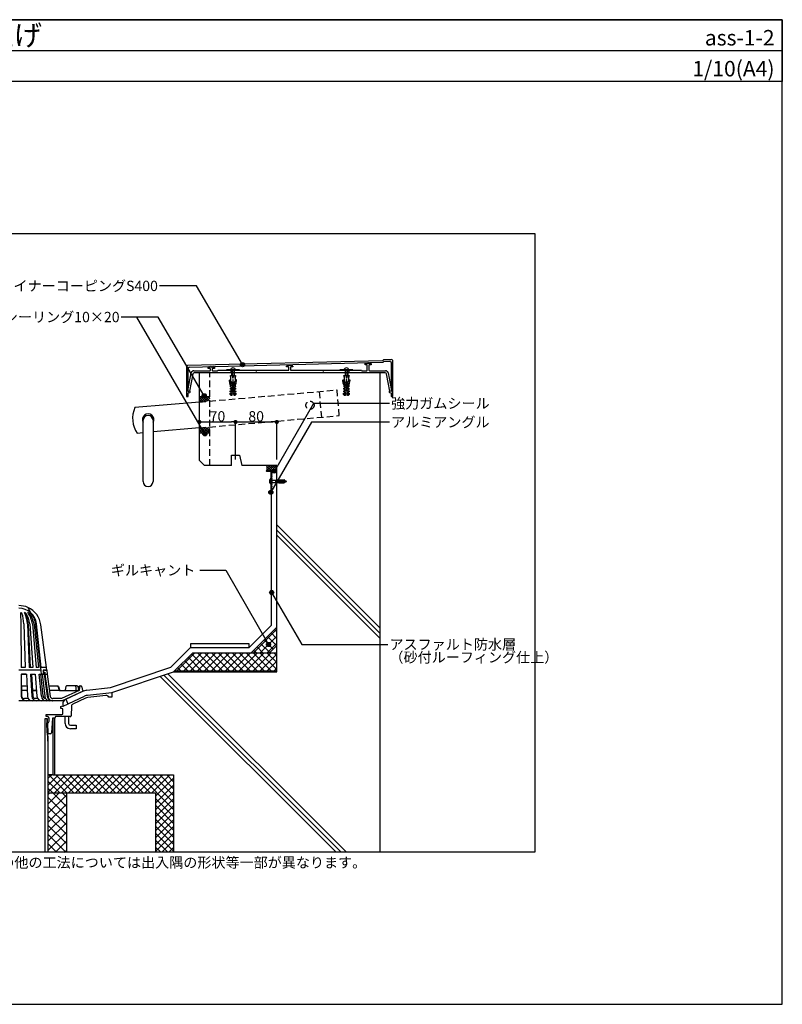
# Model space of a CAD drawing. Units: millimetres. Extents: x 0 to 2760, y 0 to 1910.
# Drawn here: x 1282 to 2760, y 0 to 1910 of the extents above; entities that cross this region are included whole.
import ezdxf
from ezdxf.enums import TextEntityAlignment as Align

# ---------------------------------------------------------------- set-up
doc = ezdxf.new("R2010")
doc.units = ezdxf.units.MM
doc.linetypes.add('DASHED', pattern=[19.05, 12.7, -6.35])
doc.linetypes.add('PLINE2', pattern=[3, 2.1, -0.9])
doc.layers.get('0').update_dxf_attribs({"plot": 0})
for name, color, linetype in [('BOUSUI', 1, 'Continuous'), ('buhin', 2, 'Continuous'), ('dannnetu', 6, 'Continuous'), ('HATCH', 9, 'Continuous'), ('KANAMONO', 4, 'Continuous'), ('KANAMONO_SCREW', 4, 'Continuous'), ('KASAGI', 150, 'Continuous'), ('KUTAI', 3, 'Continuous'), ('MOJI', 7, 'Continuous'), ('sunpo', 7, 'Continuous'), ('WAKU', 7, 'Continuous')]:
    doc.layers.add(name, color=color, linetype=linetype)
doc.styles.add('MSゴシック', font='txt')

# ---------------------------------------------------------------- blocks, each defined once
blk = doc.blocks.new('_DOT')
at = {"color": 0, "linetype": 'ByBlock'}
blk.add_line((-0.5, 0), (-1, 0), dxfattribs=at)
at = {"color": 0, "linetype": 'ByBlock', "const_width": 0.5}
blk.add_lwpolyline([(-0.25, 0, 1), (0.25, 0, 1)], format="xyb", close=True, dxfattribs=at)

msp = doc.modelspace()

# ---------------------------------------------------------------- hatches: boundary and pattern name
at = {"layer": 'MOJI'}
h = msp.add_hatch(color=256, dxfattribs=at)
edge = h.paths.add_edge_path()
edge.add_arc((1713.6, 1240.9), 4, 0, 360)
h = msp.add_hatch(color=256, dxfattribs=at)
edge = h.paths.add_edge_path()
edge.add_arc((1639.3, 1180.5), 4, 0, 360)
h = msp.add_hatch(color=256, dxfattribs=at)
edge = h.paths.add_edge_path()
edge.add_arc((1640.6, 1106.7), 4, 0, 360)
h = msp.add_hatch(color=256, dxfattribs=at)
edge = h.paths.add_edge_path()
edge.add_arc((1775.3, 1034.4), 4, 0, 360)
h = msp.add_hatch(color=256, dxfattribs=at)
edge = h.paths.add_edge_path()
edge.add_arc((1768.4, 993.3), 4, 0, 360)
h = msp.add_hatch(color=256, dxfattribs=at)
edge = h.paths.add_edge_path()
edge.add_arc((1770, 798.8), 4, 0, 360)
h = msp.add_hatch(color=256, dxfattribs=at)
edge = h.paths.add_edge_path()
edge.add_arc((1764, 698), 4, 0, 360)

# ---------------------------------------------------------------- linework, layer by layer
for p, q in [((0, 1850), (2760, 1850)), ((480, 1495), (2280, 1495)), ((2280, 1495), (2280, 295)), ((2280, 295), (480, 295))]:
    msp.add_line(p, q)
at = {"layer": 'BOUSUI'}
for p, q in [((1650, 1178.3), (1630, 1178.3)), ((1650, 1108.2), (1630, 1108.2)), ((1770, 1035), (1780, 1035)), ((1770, 735.6), (1770, 995.3)), ((1726.4, 692), (1770, 735.6)), ((1574.6, 653.7), (1612.9, 692)), ((1726.4, 699.5), (1612.9, 699.5)), ((1612.9, 699.5), (1612.9, 692)), ((1612.9, 692), (1726.4, 692)), ((1726.4, 692), (1726.4, 699.5)), ((1457.8, 614.8), (1574.6, 653.7)), ((1582, 647), (1580, 645)), ((1582, 647), (1780, 647)), ((1412, 609.3), (1457.8, 614.8)), ((1370.7, 591.7), (1402.9, 606.7)), ((1370.7, 591.7), (1374.9, 582.6))]:
    msp.add_line(p, q, dxfattribs=at)
for centre, radius, start, end in [((1751.6, 1039.8), 9.94, 331.0045, 31.403), ((1415.6, 579.5), 30, 96.8428, 115), ((1374.9, 582.6), 10, 115, 205)]:
    msp.add_arc(centre, radius, start, end, dxfattribs=at)
at = {"layer": 'buhin'}
for p, q in [((1350, 555), (1345.5, 555)), ((1345.5, 555), (1345.5, 445)), ((1350, 445), (1350, 555)), ((1335.6, 553.6), (1330.4, 553.6)), ((1330.4, 553.6), (1330.4, 295)), ((1334.1, 553.6), (1335.5, 510.8)), ((1337, 509.5), (1335.6, 553.6)), ((1335.5, 510.8), (1337, 510)), ((1337, 295), (1337, 509.5)), ((1345.5, 445), (1350, 445))]:
    msp.add_line(p, q, dxfattribs=at)
at = {"layer": 'dannnetu'}
for p, q in [((1780, 731.5), (1730.5, 682)), ((1780, 696.1), (1780, 731.5)), ((1765.9, 682), (1780, 696.1)), ((1582, 647), (1617, 682)), ((1617, 682), (1780, 682)), ((1730.5, 682), (1765.9, 682)), ((1345.5, 445), (1337, 445)), ((1337, 410), (1545, 410)), ((1372, 410), (1372, 295)), ((1545, 410), (1545, 295))]:
    msp.add_line(p, q, dxfattribs=at)
at = {"layer": 'HATCH', "linetype": 'Continuous'}
for p, q in [((1630, 1178.1), (1630.2, 1178.3)), ((1630, 1173.6), (1634.7, 1178.3)), ((1630, 1169.1), (1639.2, 1178.3)), ((1637.3, 1169), (1630, 1176.3)), ((1633.2, 1168.6), (1630, 1171.8)), ((1641.5, 1169.3), (1632.5, 1178.3)), ((1634.1, 1168.7), (1643.7, 1178.3)), ((1645.6, 1169.7), (1637, 1178.3)), ((1639, 1169.1), (1648.2, 1178.3)), ((1649.7, 1170.1), (1641.5, 1178.3)), ((1643.9, 1169.6), (1650, 1175.7)), ((1650, 1174.3), (1645.9, 1178.3)), ((1648.8, 1170), (1650, 1171.2)), ((1630, 1110.8), (1638.1, 1118.9)), ((1630, 1115.2), (1633.2, 1118.4)), ((1639.8, 1108.2), (1630, 1118)), ((1635.3, 1108.2), (1630, 1113.5)), ((1630.8, 1108.2), (1630, 1109)), ((1631.9, 1108.2), (1643, 1119.3)), ((1644.3, 1108.2), (1633.9, 1118.5)), ((1636.4, 1108.2), (1647.9, 1119.7)), ((1648.8, 1108.2), (1638.1, 1118.9)), ((1640.9, 1108.2), (1650, 1117.3)), ((1650, 1111.4), (1642.2, 1119.2)), ((1645.4, 1108.2), (1650, 1112.8)), ((1650, 1115.9), (1646.3, 1119.6)), ((1649.8, 1108.2), (1650, 1108.3)), ((1760.3, 1035), (1760.3, 1035)), ((1760.7, 1043.9), (1761.8, 1045)), ((1760.8, 1035), (1770.8, 1045)), ((1769.3, 1035), (1760.9, 1043.4)), ((1764.8, 1035), (1761.4, 1038.4)), ((1761.5, 1040.3), (1766.3, 1045)), ((1773.8, 1035), (1763.8, 1045)), ((1765.2, 1035), (1775.2, 1045)), ((1778.3, 1035), (1768.3, 1045)), ((1769.7, 1035), (1779.7, 1045)), ((1780, 1037.8), (1772.8, 1045)), ((1774.2, 1035), (1780, 1040.8)), ((1780, 1042.3), (1777.3, 1045)), ((1778.7, 1035), (1780, 1036.3)), ((1734.6, 682), (1780, 727.4)), ((1780, 722.5), (1775.5, 727)), ((1748, 682), (1780, 714)), ((1773, 689.1), (1755.3, 706.8)), ((1779.7, 695.8), (1762, 713.5)), ((1780, 709), (1768.8, 720.3)), ((1753.1, 682), (1741.8, 693.3)), ((1766.2, 682.4), (1748.5, 700)), ((1761.5, 682), (1780, 700.5)), ((1586, 647), (1621, 682)), ((1599.5, 647), (1634.5, 682)), ((1634.2, 647), (1608.1, 673.1)), ((1613, 647), (1648, 682)), ((1647.7, 647), (1614.8, 679.8)), ((1661.1, 647), (1626.1, 682)), ((1626.5, 647), (1661.5, 682)), ((1674.6, 647), (1639.6, 682)), ((1639.9, 647), (1674.9, 682)), ((1688.1, 647), (1653.1, 682)), ((1653.4, 647), (1688.4, 682)), ((1701.6, 647), (1666.6, 682)), ((1666.9, 647), (1701.9, 682)), ((1715, 647), (1680, 682)), ((1680.3, 647), (1715.3, 682)), ((1728.5, 647), (1693.5, 682)), ((1693.8, 647), (1728.8, 682)), ((1742, 647), (1707, 682)), ((1707.3, 647), (1742.3, 682)), ((1755.4, 647), (1720.4, 682)), ((1720.7, 647), (1755.7, 682)), ((1768.9, 647), (1733.9, 682)), ((1734.2, 647), (1769.2, 682)), ((1739.7, 682), (1735.1, 686.6)), ((1780, 649.4), (1747.4, 682)), ((1747.7, 647), (1780, 679.3)), ((1780, 662.8), (1760.8, 682)), ((1780, 676.3), (1774.3, 682)), ((1593.8, 647), (1587.9, 652.9)), ((1607.3, 647), (1594.6, 659.6)), ((1620.7, 647), (1601.4, 666.4)), ((1761.2, 647), (1780, 665.8)), ((1774.6, 647), (1780, 652.4)), ((1337, 438.4), (1343.6, 445)), ((1337, 424.9), (1357.1, 445)), ((1337, 411.4), (1370.6, 445)), ((1372.8, 410), (1337.8, 445)), ((1349, 410), (1384, 445)), ((1386.3, 410), (1351.3, 445)), ((1362.5, 410), (1397.5, 445)), ((1399.7, 410), (1364.7, 445)), ((1376, 410), (1411, 445)), ((1413.2, 410), (1378.2, 445)), ((1389.5, 410), (1424.5, 445)), ((1426.7, 410), (1391.7, 445)), ((1402.9, 410), (1437.9, 445)), ((1440.1, 410), (1405.1, 445)), ((1416.4, 410), (1451.4, 445)), ((1453.6, 410), (1418.6, 445)), ((1429.9, 410), (1464.9, 445)), ((1467.1, 410), (1432.1, 445)), ((1443.3, 410), (1478.3, 445)), ((1480.6, 410), (1445.6, 445)), ((1456.8, 410), (1491.8, 445)), ((1494, 410), (1459, 445)), ((1470.3, 410), (1505.3, 445)), ((1507.5, 410), (1472.5, 445)), ((1483.7, 410), (1518.7, 445)), ((1521, 410), (1486, 445)), ((1497.2, 410), (1532.2, 445)), ((1534.4, 410), (1499.4, 445)), ((1510.7, 410), (1545.7, 445)), ((1580, 377.9), (1512.9, 445)), ((1524.2, 410), (1559.2, 445)), ((1580, 391.4), (1526.4, 445)), ((1537.6, 410), (1572.6, 445)), ((1580, 404.9), (1539.9, 445)), ((1580, 418.3), (1553.3, 445)), ((1580, 431.8), (1566.8, 445)), ((1359.3, 410), (1337, 432.3)), ((1545, 403.9), (1580, 438.9)), ((1545, 390.4), (1580, 425.4)), ((1345.9, 410), (1337, 418.9)), ((1337, 406.9), (1340.1, 410)), ((1337, 389), (1358, 410)), ((1337, 371), (1372, 406)), ((1372, 383.9), (1345.9, 410)), ((1372, 401.8), (1363.8, 410)), ((1545, 377), (1580, 412)), ((1372, 365.9), (1337, 400.9)), ((1337, 353.1), (1372, 388.1)), ((1372, 347.9), (1337, 382.9)), ((1580, 364.4), (1545, 399.4)), ((1545, 363.5), (1580, 398.5)), ((1580, 351), (1545, 386)), ((1545, 350), (1580, 385)), ((1337, 335.1), (1372, 370.1)), ((1372, 330), (1337, 365)), ((1580, 337.5), (1545, 372.5)), ((1545, 336.5), (1580, 371.5)), ((1337, 317.1), (1372, 352.1)), ((1372, 312), (1337, 347)), ((1580, 324), (1545, 359)), ((1545, 323.1), (1580, 358.1)), ((1580, 310.6), (1545, 345.6)), ((1545, 309.6), (1580, 344.6)), ((1337, 299.2), (1372, 334.2)), ((1371.1, 295), (1337, 329.1)), ((1580, 297.1), (1545, 332.1)), ((1545, 296.1), (1580, 331.1)), ((1353.1, 295), (1337, 311.1)), ((1350.8, 295), (1372, 316.2)), ((1568.6, 295), (1545, 318.6)), ((1557.3, 295), (1580, 317.7)), ((1368.7, 295), (1372, 298.3)), ((1555.1, 295), (1545, 305.1)), ((1570.8, 295), (1580, 304.2))]:
    msp.add_line(p, q, dxfattribs=at)
at = {"layer": 'HATCH'}
for p, q in [((1980, 730), (1780, 930)), ((1980, 720), (1780, 920)), ((1980, 710), (1780, 910)), ((1895, 295), (1553.7, 636.2)), ((1905, 295), (1561.2, 638.7)), ((1915, 295), (1568.7, 641.2))]:
    msp.add_line(p, q, dxfattribs=at)
at = {"layer": 'KANAMONO', "linetype": 'DASHED'}
for p, q in [((1630, 1168.3), (1896.9, 1191.7)), ((1862, 1188.6), (1866.4, 1138.8)), ((1901.2, 1141.9), (1896.9, 1191.7)), ((1630, 1118.2), (1901.2, 1141.9))]:
    msp.add_line(p, q, dxfattribs=at)
at = {"layer": 'KANAMONO'}
for p, q in [((1630, 1168.3), (1505.1, 1157.4)), ((1521, 1014), (1521, 1133)), ((1540, 1133), (1540, 1014)), ((1521, 1108.6), (1509.4, 1107.6)), ((1630, 1118.2), (1540, 1110.3)), ((1760, 1034.1), (1760, 1034.7)), ((1760.3, 1035), (1770, 1035)), ((1768.8, 1033.8), (1760.3, 1033.8)), ((1768.8, 995.3), (1768.8, 1033.8)), ((1770, 1035), (1770.8, 1034.2)), ((1770.8, 1034.2), (1770, 1033.5)), ((1770, 1033.5), (1770, 1030)), ((1770, 1030), (1770.8, 1029.2)), ((1770.8, 1029.2), (1770, 1028.5)), ((1770, 1028.5), (1770, 1025)), ((1770, 1025), (1770.8, 1024.2)), ((1770.8, 1024.2), (1770, 1023.5)), ((1770, 1023.5), (1770, 1020)), ((1770, 1020), (1770.8, 1019.2)), ((1770.8, 1019.2), (1770, 1018.5)), ((1770, 1018.5), (1770, 1015)), ((1770, 1015), (1770.8, 1014.2)), ((1770.8, 1014.2), (1770, 1013.5)), ((1770, 1013.5), (1770, 1010)), ((1770.8, 1029.2), (1770.8, 1029.2)), ((1770.8, 1014.2), (1770.8, 1014.2)), ((1769.7, 995), (1769.1, 995)), ((1770, 1010), (1770, 1010)), ((1770, 1010), (1770.8, 1009.2)), ((1770.8, 1009.2), (1770, 1008.5)), ((1770, 1008.5), (1770, 1005)), ((1770, 1005), (1770.8, 1004.2)), ((1770.8, 1004.2), (1770, 1003.5)), ((1770, 1003.5), (1770, 1000)), ((1770, 1000), (1770.8, 999.2)), ((1770.8, 999.2), (1770, 998.5)), ((1770, 998.5), (1770, 995.3)), ((1297.5, 769.7), (1302.5, 759.9)), ((1283.2, 758.9), (1283.8, 737.9)), ((1283.8, 737.9), (1284.3, 653.5)), ((1289.4, 737.9), (1292.4, 653.5)), ((1296.4, 737.9), (1300.2, 653.5)), ((1298.3, 736), (1301.9, 653.5)), ((1301.1, 737.9), (1307.1, 653.5)), ((1306.4, 737.9), (1313.2, 653.5)), ((1309.6, 737.9), (1317.8, 653.5)), ((1312.5, 737.9), (1321.1, 653.5)), ((1313.6, 737.9), (1322.5, 653.5)), ((1322.5, 653.5), (1313.8, 737.9)), ((1333.4, 653.5), (1322.6, 736)), ((1292.4, 653.5), (1284.3, 653.5)), ((1307.1, 653.5), (1300.2, 653.5)), ((1317.8, 653.5), (1313.2, 653.5)), ((1322.5, 653.5), (1321.1, 653.5)), ((1333.4, 653.5), (1322.5, 653.5)), ((1333.4, 653.5), (1322.5, 653.5)), ((1323.8, 640.5), (1322.5, 653.5)), ((1334, 648.5), (1333.4, 653.5)), ((1323, 648.5), (1280, 648.5)), ((1284.1, 640.5), (1294.7, 640.5)), ((1284.1, 640.5), (1284.7, 597.7)), ((1284.5, 640.5), (1285.1, 597.7)), ((1294, 640.5), (1285.2, 640.5)), ((1294.7, 640.5), (1296.4, 597.7)), ((1302.3, 640.5), (1305.2, 597.7)), ((1302.3, 640.5), (1311.4, 640.5)), ((1303.7, 640.5), (1311.4, 640.5)), ((1304.2, 640.5), (1307.1, 597.9)), ((1311.4, 640.5), (1315.1, 597.7)), ((1323.6, 597.7), (1319.3, 640.5)), ((1319.3, 640.5), (1325.1, 640.5)), ((1319.3, 640.5), (1335.1, 640.5)), ((1326.8, 598.1), (1322.5, 640.5)), ((1328.5, 640.5), (1323.8, 640.5)), ((1325.1, 640.5), (1330.4, 597.7)), ((1334, 648.5), (1327, 648.5)), ((1328, 648.5), (1327, 644.5)), ((1327, 648.5), (1327, 643.5)), ((1327, 644.5), (1330, 644.5)), ((1327, 643.5), (1329.1, 643.5)), ((1328.5, 640.5), (1329.1, 643.5)), ((1328.9, 640.5), (1335, 597.8)), ((1330, 648.5), (1334, 648.5)), ((1330, 644.5), (1330.5, 640.5)), ((1330.2, 640.5), (1333.3, 640.5)), ((1330.5, 640.5), (1336.5, 596.7)), ((1334, 648.5), (1335.1, 640.5)), ((1335.1, 640.5), (1340.9, 597.3)), ((1284.8, 617.5), (1295.6, 617.5)), ((1355.7, 617.4), (1338.2, 617.4)), ((1355.9, 616.1), (1357.4, 609.9)), ((1356.9, 616.5), (1358.5, 610.3)), ((1371.3, 616.7), (1369.7, 609.7)), ((1388.3, 617.5), (1372.3, 617.5)), ((1393.3, 617.5), (1388.3, 617.5)), ((1390.1, 615.7), (1390.3, 609.9)), ((1394.3, 616.6), (1395.5, 610.8)), ((1396.4, 616.5), (1395.4, 610.6)), ((1397.8, 615.7), (1397, 609)), ((1397.4, 617.5), (1399.8, 617.5)), ((1400.2, 617.5), (1399.8, 617.5)), ((1402.2, 615.7), (1402.7, 611.3)), ((1295.9, 609), (1284.9, 609)), ((1297.8, 593), (1290.7, 593)), ((1314.1, 609), (1306.4, 609)), ((1308.3, 609), (1314.1, 609)), ((1308.3, 609), (1314.1, 609)), ((1308.3, 609), (1314.1, 609)), ((1316.5, 593), (1311.4, 593)), ((1358.6, 609), (1339.3, 609)), ((1362.7, 593), (1345.9, 593)), ((1358.6, 609), (1391.3, 609)), ((1397, 609), (1362.7, 593)), ((1404.5, 607.5), (1363.7, 588.5)), ((1365.8, 578.4), (1407.1, 597.6)), ((1408.9, 593.8), (1384.8, 582.5)), ((1391.3, 609), (1393.6, 609)), ((1393.6, 609), (1397, 609)), ((1404.5, 607.5), (1404.6, 607.6)), ((1405, 608), (1405, 608.1)), ((1413.2, 599.4), (1460, 605)), ((1448.4, 599.3), (1413.7, 595.1)), ((1460.5, 596), (1454.5, 596)), ((1460, 605), (1460.5, 596)), ((1363.7, 588.5), (1280, 588.5)), ((1361, 573.5), (1361, 577.5)), ((1361, 577.5), (1361.5, 577.5)), ((1363.5, 573.5), (1361, 573.5)), ((1361.5, 577.5), (1364.5, 578.9)), ((1381.9, 578.2), (1381.1, 559.9)), ((1333, 558), (1333, 562.5)), ((1333, 562.5), (1363.5, 562.5)), ((1335.5, 558), (1333, 558)), ((1338.5, 549), (1338.5, 555)), ((1345, 555), (1343.1, 526.9)), ((1350, 555), (1345, 555)), ((1351, 558), (1350, 555)), ((1379.1, 558), (1351, 558)), ((1365.5, 564.5), (1365.5, 571.5)), ((1369.6, 544.8), (1369.6, 558)), ((1376.4, 558), (1376.4, 544.8)), ((1335, 526.5), (1334.4, 546)), ((1334.4, 546), (1335.5, 546)), ((1336.5, 525), (1335.9, 546)), ((1379.8, 541.4), (1391, 541.4)), ((1391, 541.4), (1391, 534.6)), ((1336.5, 525), (1335, 526.5)), ((1341.1, 525), (1336.5, 525)), ((1391, 534.6), (1379.8, 534.6))]:
    msp.add_line(p, q, dxfattribs=at)
at = {"layer": 'KANAMONO', "linetype": 'DASHED'}
msp.add_circle((1844.3, 1162), 8, dxfattribs=at)
at = {"layer": 'KANAMONO'}
for centre, radius, start, end in [((1550.4, 1136.3), 50, 155, 215), ((1530.5, 1134.5), 11, 329.7274, 210.2726), ((1530.5, 1133), 9.5, 360, 180), ((1760.3, 1034.7), 0.3, 90, 180), ((1760.3, 1034.1), 0.3, 180, 270), ((1530.5, 1014), 9.5, 180, 0), ((1769.1, 995.3), 0.3, 180, 270), ((1769.7, 995.3), 0.3, 270, 0), ((1280, 730.5), 43, 65.9849, 90), ((1280, 734.5), 34, 5.8567, 90), ((1280, 730.5), 43, 7.3929, 65.9849), ((1284.4, 758.7), 1.24, 9.9235, 170.0765), ((1234.6, 739), 54.8, 358.9156, 21.3633), ((1245.4, 733), 53, 3.2554, 30.5872), ((1291.1, 756.7), 3.25, 43.0471, 91.9916), ((1230.6, 734.1), 65.9, 3.3165, 22.1152), ((1251.7, 732), 49.8, 6.8667, 32.7819), ((1244, 725), 63.8, 11.7303, 33.2688), ((1297, 756.7), 3.25, 43.0471, 84.0763), ((1252.3, 723), 59.2, 14.6002, 37.3581), ((1283.3, 734.9), 30.5, 5.6887, 55.3103), ((1278.1, 733.6), 34.7, 7.181, 49.4389), ((1354.3, 615.8), 1.6, 10.825, 90), ((1355.7, 616.2), 1.2, 14.1513, 90), ((1372.3, 616.5), 1, 90, 166.8139), ((1388.3, 615.7), 1.8, 1.8256, 90), ((1393.3, 616.5), 1, 11.0615, 90), ((1397.4, 616.4), 1.1, 90, 171.2637), ((1399.8, 615.5), 2, 90, 173.4915), ((1400.2, 615.5), 2, 6.7098, 90), ((1405.7, 611.7), 3, 186.7098, 247.2168), ((1294.2, 598), 9.5, 181.2894, 270), ((1291.2, 599.2), 6.29, 193.5824, 265.2814), ((1305.9, 598), 9.5, 181.2894, 270), ((1314.7, 598), 9.5, 181.2894, 270), ((1308.3, 614), 5, 247.337, 270), ((1312.4, 598.2), 5.3, 183.1784, 259.1737), ((1324.6, 598), 9.5, 181.2894, 270), ((1333.1, 598), 9.5, 181.2894, 270), ((1331.8, 598.2), 5, 181.2894, 268.607), ((1339.9, 598), 9.5, 181.2894, 270), ((1344.5, 598), 9.5, 181.2894, 270), ((1345.9, 598), 9.5, 187.6961, 270), ((1345.9, 598), 5, 187.6961, 270), ((1358.6, 610.2), 1.2, 194.1513, 270), ((1360, 610.6), 1.6, 190.825, 270), ((1368.7, 610), 1, 270, 346.8139), ((1391.3, 610), 1, 181.8256, 270), ((1393.6, 610.9), 1.9, 270, 351.2637), ((1404.2, 608.2), 0.75, 301.4841, 67.2168), ((1415.6, 579.5), 20, 96.8428, 115), ((1415.6, 579.5), 15.7, 96.8428, 115), ((1449.1, 593.3), 6, 26.5107, 96.8428), ((1363.5, 571.5), 2, 0, 90), ((1365.4, 579.3), 1, 204.3486, 295), ((1386.9, 578), 5, 115, 177.5318), ((1335.5, 555), 3, 0, 90), ((1363.5, 564.5), 2, 270, 0), ((1379.1, 560), 2, 270, 357.5318), ((1335.5, 549), 3, 270, 0), ((1379.8, 544.8), 10.2, 180, 270), ((1379.8, 544.8), 3.4, 180, 270), ((1341.1, 527), 2, 270, 356.1859)]:
    msp.add_arc(centre, radius, start, end, dxfattribs=at)
at = {"layer": 'KANAMONO_SCREW', "ltscale": 20}
for p, q in [((1707.5, 1231), (1682.5, 1231)), ((1682.5, 1231), (1682.5, 1230)), ((1682.5, 1230), (1707.5, 1230)), ((1707.5, 1230), (1707.5, 1231)), ((1927.5, 1231), (1902.5, 1231)), ((1902.5, 1231), (1902.5, 1230)), ((1902.5, 1230), (1927.5, 1230)), ((1927.5, 1230), (1927.5, 1231)), ((1689.5, 1183.2), (1693, 1183)), ((1700.5, 1183.2), (1697, 1183)), ((1909.5, 1183.2), (1913, 1183)), ((1920.5, 1183.2), (1917, 1183)), ((1766.7, 1018.1), (1766.5, 1017)), ((1766.5, 1012), (1766.5, 1017)), ((1766.7, 1011), (1766.7, 1018.1)), ((1766.7, 1018.1), (1767.1, 1018.1)), ((1767.1, 1019.1), (1767.1, 1010)), ((1768.8, 1019.1), (1767.1, 1019.1)), ((1768.8, 1019.1), (1768.8, 1017.9)), ((1768.8, 1017.9), (1768.8, 1011.2)), ((1769.6, 1017), (1781.5, 1017)), ((1777.3, 1017), (1777.3, 1012)), ((1779.8, 1017), (1779.8, 1012)), ((1781.5, 1016.8), (1781.5, 1017)), ((1781.5, 1016.8), (1784.4, 1017)), ((1781.5, 1014.8), (1795.6, 1015.4)), ((1781.5, 1014.8), (1781.5, 1014.3)), ((1781.5, 1014.3), (1795.6, 1013.7)), ((1781.7, 1017.1), (1784.2, 1017.2)), ((1781.7, 1016.9), (1781.7, 1017.1)), ((1782.2, 1014.8), (1782.1, 1014.3)), ((1783.5, 1014.8), (1783.3, 1014.3)), ((1784.2, 1017), (1784.2, 1017.2)), ((1784.4, 1017.2), (1794.5, 1017.6)), ((1784.4, 1017), (1784.4, 1017.2)), ((1784.7, 1014.9), (1784.5, 1014.2)), ((1786, 1015), (1785.8, 1014.2)), ((1787.2, 1015), (1787, 1014.1)), ((1788.5, 1015.1), (1788.3, 1014)), ((1789.8, 1015.1), (1789.5, 1014)), ((1791, 1015.2), (1790.7, 1013.9)), ((1792.3, 1015.2), (1792, 1013.9)), ((1793.6, 1015.3), (1793.2, 1013.8)), ((1794.8, 1015.3), (1794.4, 1013.8)), ((1795.6, 1017), (1794.5, 1017.6)), ((1795.6, 1015.4), (1795.6, 1017)), ((1795.6, 1016.1), (1798.5, 1014.9)), ((1796.2, 1015.9), (1795.6, 1013.5)), ((1795.6, 1013), (1798.5, 1014.2)), ((1795.6, 1013.7), (1795.6, 1012)), ((1766.5, 1012), (1766.7, 1011)), ((1767.1, 1011), (1766.7, 1011)), ((1767.1, 1010), (1768.8, 1010)), ((1768.8, 1011.2), (1768.8, 1010)), ((1769.6, 1012), (1781.5, 1012)), ((1781.5, 1012.3), (1781.5, 1012)), ((1781.5, 1012.3), (1784.4, 1012.1)), ((1781.7, 1012.2), (1781.7, 1012)), ((1781.7, 1012), (1784.2, 1011.9)), ((1784.2, 1012.1), (1784.2, 1011.9)), ((1784.4, 1012.1), (1784.4, 1011.9)), ((1784.4, 1011.9), (1794.5, 1011.5)), ((1795.6, 1012), (1794.5, 1011.5))]:
    msp.add_line(p, q, dxfattribs=at)
at = {"layer": 'KANAMONO_SCREW'}
for p, q in [((1692.5, 1231), (1692.5, 1219.9)), ((1693.5, 1231), (1693.5, 1219.9)), ((1696.5, 1231), (1696.5, 1219.9)), ((1697.5, 1231), (1697.5, 1219.9)), ((1912.5, 1231), (1912.5, 1219.9)), ((1913.5, 1231), (1913.5, 1219.9)), ((1916.5, 1231), (1916.5, 1219.9)), ((1917.5, 1231), (1917.5, 1219.9)), ((1688.9, 1205.1), (1688, 1210.5)), ((1690.4, 1200.1), (1688.9, 1205.1)), ((1689, 1210.6), (1689.9, 1205.1)), ((1689.9, 1205.1), (1691.4, 1200.1)), ((1691, 1214.9), (1690, 1219.9)), ((1690, 1219.9), (1695, 1219.9)), ((1690.5, 1203.1), (1690.6, 1205.1)), ((1690.6, 1205.1), (1692.6, 1205)), ((1691, 1214.9), (1691, 1219.9)), ((1691, 1211.9), (1691, 1214.9)), ((1691, 1207.9), (1691, 1211.9)), ((1692.7, 1207), (1691, 1207.9)), ((1692.6, 1205), (1692.7, 1207)), ((1694.5, 1211.9), (1692.9, 1181)), ((1694, 1219.9), (1695, 1214.9)), ((1695, 1211.9), (1694.5, 1211.9)), ((1695, 1214.9), (1695, 1219.9)), ((1696, 1219.9), (1695, 1214.9)), ((1695, 1219.9), (1700, 1219.9)), ((1695.5, 1211.9), (1695, 1211.9)), ((1697.1, 1181), (1695.5, 1211.9)), ((1699, 1207.9), (1697.3, 1207)), ((1697.3, 1207), (1697.4, 1205)), ((1697.4, 1205), (1699.4, 1205.1)), ((1700.1, 1205.1), (1698.6, 1200.1)), ((1699, 1214.9), (1699, 1219.9)), ((1700, 1219.9), (1699, 1214.9)), ((1699, 1214.9), (1699, 1211.9)), ((1699, 1211.9), (1699, 1207.9)), ((1699.4, 1205.1), (1699.5, 1203.1)), ((1699.6, 1200.1), (1701.1, 1205.1)), ((1701, 1210.6), (1700.1, 1205.1)), ((1701.1, 1205.1), (1702, 1210.5)), ((1908.9, 1205.1), (1908, 1210.5)), ((1910.4, 1200.1), (1908.9, 1205.1)), ((1909, 1210.6), (1909.9, 1205.1)), ((1909.9, 1205.1), (1911.4, 1200.1)), ((1911, 1214.9), (1910, 1219.9)), ((1910, 1219.9), (1915, 1219.9)), ((1910.5, 1203.1), (1910.6, 1205.1)), ((1910.6, 1205.1), (1912.6, 1205)), ((1911, 1214.9), (1911, 1219.9)), ((1911, 1211.9), (1911, 1214.9)), ((1911, 1207.9), (1911, 1211.9)), ((1912.7, 1207), (1911, 1207.9)), ((1912.6, 1205), (1912.7, 1207)), ((1914.5, 1211.9), (1912.9, 1181)), ((1914, 1219.9), (1915, 1214.9)), ((1915, 1211.9), (1914.5, 1211.9)), ((1915, 1214.9), (1915, 1219.9)), ((1916, 1219.9), (1915, 1214.9)), ((1915, 1219.9), (1920, 1219.9)), ((1915.5, 1211.9), (1915, 1211.9)), ((1917.1, 1181), (1915.5, 1211.9)), ((1919, 1207.9), (1917.3, 1207)), ((1917.3, 1207), (1917.4, 1205)), ((1917.4, 1205), (1919.4, 1205.1)), ((1920.1, 1205.1), (1918.6, 1200.1)), ((1919, 1214.9), (1919, 1219.9)), ((1920, 1219.9), (1919, 1214.9)), ((1919, 1214.9), (1919, 1211.9)), ((1919, 1211.9), (1919, 1207.9)), ((1919.4, 1205.1), (1919.5, 1203.1)), ((1919.6, 1200.1), (1921.1, 1205.1)), ((1921, 1210.6), (1920.1, 1205.1)), ((1921.1, 1205.1), (1922, 1210.5)), ((1689.5, 1183.2), (1689.6, 1185.2)), ((1689.6, 1185.2), (1691.6, 1185.1)), ((1689.7, 1188.2), (1689.9, 1190.1)), ((1691.7, 1187), (1689.7, 1188.2)), ((1689.9, 1190.1), (1691.9, 1190)), ((1690, 1193.1), (1690.1, 1195.1)), ((1692, 1192), (1690, 1193.1)), ((1690.1, 1195.1), (1692.1, 1195)), ((1690.3, 1198.1), (1690.4, 1200.1)), ((1692.2, 1197), (1690.3, 1198.1)), ((1690.4, 1200.1), (1692.4, 1200)), ((1692.5, 1202), (1690.5, 1203.1)), ((1691.6, 1185.1), (1691.7, 1187)), ((1691.9, 1190), (1692, 1192)), ((1692.1, 1195), (1692.2, 1197)), ((1692.4, 1200), (1692.5, 1202)), ((1693.1, 1185.8), (1695, 1184)), ((1695, 1184), (1696.9, 1185.8)), ((1699.5, 1203.1), (1697.5, 1202)), ((1697.5, 1202), (1697.6, 1200)), ((1697.6, 1200), (1699.6, 1200.1)), ((1699.7, 1198.1), (1697.8, 1197)), ((1697.8, 1197), (1697.9, 1195)), ((1697.9, 1195), (1699.9, 1195.1)), ((1700, 1193.1), (1698, 1192)), ((1698, 1192), (1698.1, 1190)), ((1698.1, 1190), (1700.1, 1190.1)), ((1700.3, 1188.2), (1698.3, 1187)), ((1698.3, 1187), (1698.4, 1185.1)), ((1698.4, 1185.1), (1700.4, 1185.2)), ((1699.6, 1200.1), (1699.7, 1198.1)), ((1699.9, 1195.1), (1700, 1193.1)), ((1700.1, 1190.1), (1700.3, 1188.2)), ((1700.4, 1185.2), (1700.5, 1183.2)), ((1909.5, 1183.2), (1909.6, 1185.2)), ((1909.6, 1185.2), (1911.6, 1185.1)), ((1909.7, 1188.2), (1909.9, 1190.1)), ((1911.7, 1187), (1909.7, 1188.2)), ((1909.9, 1190.1), (1911.9, 1190)), ((1910, 1193.1), (1910.1, 1195.1)), ((1912, 1192), (1910, 1193.1)), ((1910.1, 1195.1), (1912.1, 1195)), ((1910.3, 1198.1), (1910.4, 1200.1)), ((1912.2, 1197), (1910.3, 1198.1)), ((1910.4, 1200.1), (1912.4, 1200)), ((1912.5, 1202), (1910.5, 1203.1)), ((1911.6, 1185.1), (1911.7, 1187)), ((1911.9, 1190), (1912, 1192)), ((1912.1, 1195), (1912.2, 1197)), ((1912.4, 1200), (1912.5, 1202)), ((1913.1, 1185.8), (1915, 1184)), ((1915, 1184), (1916.9, 1185.8)), ((1919.5, 1203.1), (1917.5, 1202)), ((1917.5, 1202), (1917.6, 1200)), ((1917.6, 1200), (1919.6, 1200.1)), ((1919.7, 1198.1), (1917.8, 1197)), ((1917.8, 1197), (1917.9, 1195)), ((1917.9, 1195), (1919.9, 1195.1)), ((1920, 1193.1), (1918, 1192)), ((1918, 1192), (1918.1, 1190)), ((1918.1, 1190), (1920.1, 1190.1)), ((1920.3, 1188.2), (1918.3, 1187)), ((1918.3, 1187), (1918.4, 1185.1)), ((1918.4, 1185.1), (1920.4, 1185.2)), ((1919.6, 1200.1), (1919.7, 1198.1)), ((1919.9, 1195.1), (1920, 1193.1)), ((1920.1, 1190.1), (1920.3, 1188.2)), ((1920.4, 1185.2), (1920.5, 1183.2)), ((1691.4, 1181.1), (1689.5, 1183.2)), ((1692.9, 1181), (1691.4, 1181.1)), ((1698.6, 1181.1), (1697.1, 1181)), ((1700.5, 1183.2), (1698.6, 1181.1)), ((1911.4, 1181.1), (1909.5, 1183.2)), ((1912.9, 1181), (1911.4, 1181.1)), ((1918.6, 1181.1), (1917.1, 1181)), ((1920.5, 1183.2), (1918.6, 1181.1))]:
    msp.add_line(p, q, dxfattribs=at)
at = {"layer": 'KANAMONO_SCREW', "ltscale": 20}
for centre, radius, start, end in [((1693.5, 1230.9), 3, 128.6146, 177.5411), ((1695, 1229), 5.4, 51.3178, 128.6822), ((1696.5, 1230.9), 3, 2.4589, 51.3854), ((1913.5, 1230.9), 3, 128.6146, 177.5411), ((1915, 1229), 5.4, 51.3178, 128.6822), ((1916.5, 1230.9), 3, 2.4589, 51.3854), ((1769.6, 1017.9), 0.833, 180, 270), ((1798.4, 1014.6), 0.417, 292.5, 67.5), ((1769.6, 1011.2), 0.833, 90, 180)]:
    msp.add_arc(centre, radius, start, end, dxfattribs=at)
at = {"layer": 'KANAMONO_SCREW'}
for centre, start, end in [((1688.5, 1210.6), 9.4623, 189.4623), ((1701.5, 1210.6), 350.5377, 170.5377), ((1908.5, 1210.6), 9.4623, 189.4623), ((1921.5, 1210.6), 350.5377, 170.5377)]:
    msp.add_arc(centre, 0.5, start, end, dxfattribs=at)
at = {"layer": 'KASAGI', "linetype": 'Continuous'}
for p, q in [((1985, 1248.4), (1607.1, 1239.1)), ((1610.9, 1236.2), (1986.3, 1245.4)), ((1952.5, 1242.9), (1951, 1244.3)), ((1951.5, 1242.7), (1951, 1243.2)), ((1951, 1240.8), (1951, 1242.6)), ((1953.4, 1243), (1951.9, 1244.6)), ((1954.4, 1243.2), (1953, 1244.6)), ((1955.5, 1243.3), (1954.1, 1244.6)), ((1956.5, 1243.3), (1955.2, 1244.7)), ((1957.7, 1243.3), (1956.3, 1244.7)), ((1958.8, 1243.2), (1957.3, 1244.7)), ((1960.1, 1243.1), (1958.4, 1244.8)), ((1961.4, 1242.9), (1959.5, 1244.8)), ((1962.8, 1242.6), (1960.6, 1244.8)), ((1963, 1243.6), (1961.7, 1244.8)), ((1963, 1244.7), (1962.8, 1244.9)), ((1963, 1242.6), (1963, 1240.8)), ((1987.1, 1250.5), (1985, 1248.4)), ((1986.3, 1245.4), (1988.4, 1247.5)), ((2003.1, 1250.9), (1987.1, 1250.5)), ((1988.4, 1247.5), (1998.9, 1247.8)), ((2002, 1244.8), (2002, 1189)), ((2005, 1249), (2003.1, 1250.9)), ((2005, 1179.5), (2005, 1249)), ((1607.1, 1239.1), (1605, 1237)), ((1605, 1237), (1605, 1179.5)), ((1608, 1189), (1608, 1233.2)), ((1608, 1194), (1614.2, 1225)), ((1617.4, 1223), (1610.6, 1189.2)), ((1619.1, 1229), (1650.5, 1229)), ((1805, 1225), (1619.8, 1225)), ((1648.1, 1235.2), (1647, 1236.3)), ((1647.2, 1235), (1647, 1235.2)), ((1647, 1233.2), (1647, 1235)), ((1650.5, 1233.2), (1647, 1233.2)), ((1649, 1235.4), (1647.3, 1237.1)), ((1650, 1235.5), (1648.4, 1237.1)), ((1651, 1235.6), (1649.5, 1237.2)), ((1652.1, 1235.7), (1650.6, 1237.2)), ((1651.5, 1230), (1651.5, 1232.2)), ((1653.2, 1235.7), (1651.7, 1237.2)), ((1654.3, 1235.7), (1652.8, 1237.2)), ((1655.6, 1235.6), (1653.9, 1237.3)), ((1654.5, 1232.2), (1654.5, 1230)), ((1656.9, 1235.4), (1655, 1237.3)), ((1659, 1233.2), (1655.5, 1233.2)), ((1655.5, 1229), (1665, 1229)), ((1658.2, 1235.1), (1656, 1237.3)), ((1659, 1235.5), (1657.1, 1237.4)), ((1659, 1236.6), (1658.2, 1237.4)), ((1659, 1235), (1659, 1233.2)), ((1665, 1229), (1666, 1230)), ((1666, 1230), (1802.5, 1230)), ((1799, 1236.5), (1799, 1238.2)), ((1802.5, 1236.5), (1799, 1236.5)), ((1803.5, 1231), (1803.5, 1235.5)), ((1990.2, 1225), (1805, 1225)), ((1806.5, 1235.5), (1806.5, 1231)), ((1811, 1236.5), (1807.5, 1236.5)), ((1807.5, 1230), (1944, 1230)), ((1811, 1238.2), (1811, 1236.5)), ((1944, 1230), (1945, 1229)), ((1945, 1229), (1954.5, 1229)), ((1954.5, 1240.8), (1951, 1240.8)), ((1955.5, 1230), (1955.5, 1239.8)), ((1958.5, 1239.8), (1958.5, 1230)), ((1963, 1240.8), (1959.5, 1240.8)), ((1959.5, 1229), (1990.9, 1229)), ((1999.4, 1189.2), (1992.6, 1223)), ((1995.8, 1225), (2002, 1194)), ((1608, 1189.5), (1608, 1194)), ((1611.8, 1189.3), (1608, 1189)), ((1608, 1186), (1611.2, 1187)), ((1608, 1179.5), (1608, 1186)), ((1610.6, 1189.2), (1608.5, 1189)), ((1612.3, 1188.4), (1612.3, 1188.8)), ((1997.7, 1188.8), (1997.7, 1188.4)), ((2002, 1189), (1998.2, 1189.3)), ((1998.8, 1187), (2002, 1186)), ((2001.5, 1189), (1999.4, 1189.2)), ((2002, 1194), (2002, 1189.5)), ((2002, 1186), (2002, 1182.8)), ((1605, 1179.5), (1605, 1179.5)), ((1605.5, 1179), (1607.5, 1179)), ((2002, 1182.8), (2002.3, 1182.5)), ((2002.3, 1182.5), (2002, 1182.2)), ((2002, 1182.2), (2002, 1179.5)), ((2002.5, 1179), (2004.5, 1179))]:
    msp.add_line(p, q, dxfattribs=at)
at = {"layer": 'KASAGI'}
for p, q in [((1951, 1242.6), (1951, 1244.6)), ((1963, 1242.6), (1963, 1244.9)), ((1647, 1235), (1647, 1237.1)), ((1659, 1235), (1659, 1237.4))]:
    msp.add_line(p, q, dxfattribs=at)
at = {"layer": 'KASAGI', "linetype": 'PLINE2'}
for p, q in [((1690, 1230), (1690, 1225)), ((1740, 1230), (1740, 1225)), ((1870, 1230), (1870, 1225)), ((1920, 1230), (1920, 1225))]:
    msp.add_line(p, q, dxfattribs=at)
at = {"layer": 'KASAGI', "linetype": 'Continuous'}
for centre, radius, start, end in [((1957, 1218.4), 24.9, 76.0506, 103.9112), ((1999, 1244.8), 3, 359.9992, 91.4346), ((1611, 1233.2), 3, 91.6303, 179.9972), ((1619.1, 1224), 5, 90.0016, 168.6815), ((1619.8, 1222.5), 2.5, 90.0087, 168.6769), ((1653, 1210.8), 24.9, 76.0888, 103.9494), ((1650.5, 1232.2), 1, 0, 90), ((1650.5, 1230), 1, 270, 0), ((1655.5, 1232.2), 1, 90, 180), ((1655.5, 1230), 1, 180, 270), ((1805, 1214), 25, 89.997, 103.8956), ((1802.5, 1235.5), 1, 0, 90), ((1802.5, 1231), 1, 270, 0), ((1805, 1214), 25, 76.1044, 90.003), ((1807.5, 1235.5), 1, 90, 180), ((1807.5, 1231), 1, 180, 270), ((1954.5, 1239.8), 1, 0, 90), ((1954.5, 1230), 1, 270, 0), ((1959.5, 1239.8), 1, 90, 180), ((1959.5, 1230), 1, 180, 270), ((1990.2, 1222.5), 2.5, 11.3231, 89.9913), ((1990.9, 1224), 5, 11.3185, 89.9984), ((1608.5, 1189.5), 0.492, 179.6067, 274.9365), ((1610.8, 1188.4), 1.5, 287.4095, 359.9857), ((1611.8, 1188.8), 0.5, 0, 90), ((1998.2, 1188.8), 0.5, 90, 180), ((1999.2, 1188.4), 1.5, 180.0143, 252.5905), ((2001.5, 1189.5), 0.492, 265.0635, 0.3933), ((1605.5, 1179.5), 0.5, 179.8854, 270), ((1607.5, 1179.5), 0.5, 270, 0), ((2002.5, 1179.5), 0.5, 180, 270), ((2004.5, 1179.5), 0.5, 270, 0)]:
    msp.add_arc(centre, radius, start, end, dxfattribs=at)
at = {"layer": 'KUTAI'}
for p, q in [((1980, 1225), (1630, 1225)), ((1630, 1055), (1630, 1225)), ((1980, 1225), (1980, 295)), ((1640, 1045), (1630, 1055)), ((1692.5, 1045), (1692.5, 1065)), ((1692.5, 1065), (1707.5, 1065)), ((1707.5, 1065), (1712.5, 1045)), ((1692.5, 1045), (1640, 1045)), ((1780, 1045), (1712.5, 1045)), ((1780, 645), (1780, 1045)), ((1460, 605), (1580, 645)), ((1580, 645), (1780, 645)), ((1350, 445), (1580, 445)), ((1580, 445), (1580, 295))]:
    msp.add_line(p, q, dxfattribs=at)
at = {"layer": 'KUTAI', "linetype": 'DASHED'}
msp.add_line((1650, 1045), (1650, 1225), dxfattribs=at)
at = {"layer": 'MOJI', "ltscale": 0.5}
for p, q in [((1624.6, 1393.6), (1552.5, 1393.6)), ((1713.6, 1240.9), (1624.6, 1393.6)), ((1550.2, 1333.2), (1478.2, 1333.2)), ((1640.6, 1106.7), (1508.9, 1333.2)), ((1639.3, 1180.5), (1550.2, 1333.2))]:
    msp.add_line(p, q, dxfattribs=at)
at = {"layer": 'MOJI'}
for p, q in [((1851, 1165.7), (1775.3, 1034.4)), ((1998.7, 1165.7), (1851, 1165.7)), ((1847, 1129.3), (1768.4, 993.3)), ((1998.5, 1129.3), (1847, 1129.3)), ((1630.9, 842), (1680.9, 842)), ((1680.9, 842), (1764, 698))]:
    msp.add_line(p, q, dxfattribs=at)
at = {"layer": 'MOJI', "extrusion": (0, 0, -1)}
for p, q in [((1770, 798.8), (1828.7, 698.1)), ((1828.7, 698.1), (1995.4, 698.1))]:
    msp.add_line(p, q, dxfattribs=at)
at = {"layer": 'MOJI'}
for centre in [(1713.6, 1240.9), (1639.3, 1180.5), (1640.6, 1106.7), (1775.3, 1034.4), (1768.4, 993.3), (1770, 798.8), (1764, 698)]:
    msp.add_circle(centre, 4, dxfattribs=at)
at = {"layer": 'sunpo'}
for p, q in [((1630, 1060), (1630, 1129.6)), ((1638, 1129.6), (1692, 1129.6)), ((1700, 1057.1), (1700, 1129.6)), ((1700, 1057.1), (1700, 1129.6)), ((1708, 1129.6), (1772, 1129.6)), ((1780, 1057.1), (1780, 1129.6))]:
    msp.add_line(p, q, dxfattribs=at)
at = {"layer": 'WAKU'}
for p, q in [((0, 1910), (2760, 1910)), ((2760, 1910), (0, 1910)), ((2760, 1910), (2760, 1790)), ((2760, 0), (2760, 1910)), ((2760, 1790), (0, 1790)), ((0, 0), (2760, 0))]:
    msp.add_line(p, q, dxfattribs=at)

# ---------------------------------------------------------------- block references
at = {"layer": 'sunpo', "xscale": 8, "yscale": 8, "zscale": 8, "rotation": 180}
for p in [(1630, 1129.6), (1700, 1129.6)]:
    msp.add_blockref('_DOT', p, dxfattribs=at)
at = {"layer": 'sunpo', "xscale": 8, "yscale": 8, "zscale": 8}
for p in [(1700, 1129.6), (1780, 1129.6)]:
    msp.add_blockref('_DOT', p, dxfattribs=at)

# ---------------------------------------------------------------- texts
at = {"layer": 'MOJI', "style": 'MSゴシック'}
for s, p in [('ライナーコーピングS400', (1549.5, 1393.6)), ('シーリング10×20', (1475.2, 1333.2)), ('ギルキャント', (1622.1, 842))]:
    msp.add_text(s, height=20, dxfattribs=at).set_placement(p, align=Align.MIDDLE_RIGHT)
for s, p in [('強力ガムシール', (2001.7, 1165.7)), ('アルミアングル', (2001.5, 1129.3)), ('アスファルト防水層', (1998.4, 698.1)), ('（砂付ルーフィング仕上）', (1998.4, 673.1)), ('※こちらの図は熱工法とストライプ工法の場合の形状です。その他の工法については出入隅の形状等一部が異なります。', (480, 275))]:
    msp.add_text(s, height=20, dxfattribs=at).set_placement(p, align=Align.MIDDLE_LEFT)
at = {"layer": 'sunpo', "char_height": 20, "attachment_point": 5, "style": 'MSゴシック'}
for s, insert in [('\\A1;70', (1665, 1140.6)), ('\\A1;80', (1740, 1140.6))]:
    msp.add_mtext(s, dxfattribs=dict(at, insert=insert))
at = {"layer": 'WAKU', "style": 'MSゴシック'}
msp.add_text('アスファルト防水／ステップスクエア５００Ｈ仕上げ', height=40, dxfattribs=at).set_placement((15, 1860))
for s, p in [('ass-1-2', (2745, 1860)), ('1/10(A4)', (2745, 1800))]:
    msp.add_text(s, height=30, dxfattribs=at).set_placement(p, align=Align.RIGHT)

doc.saveas('drawing.dxf')
